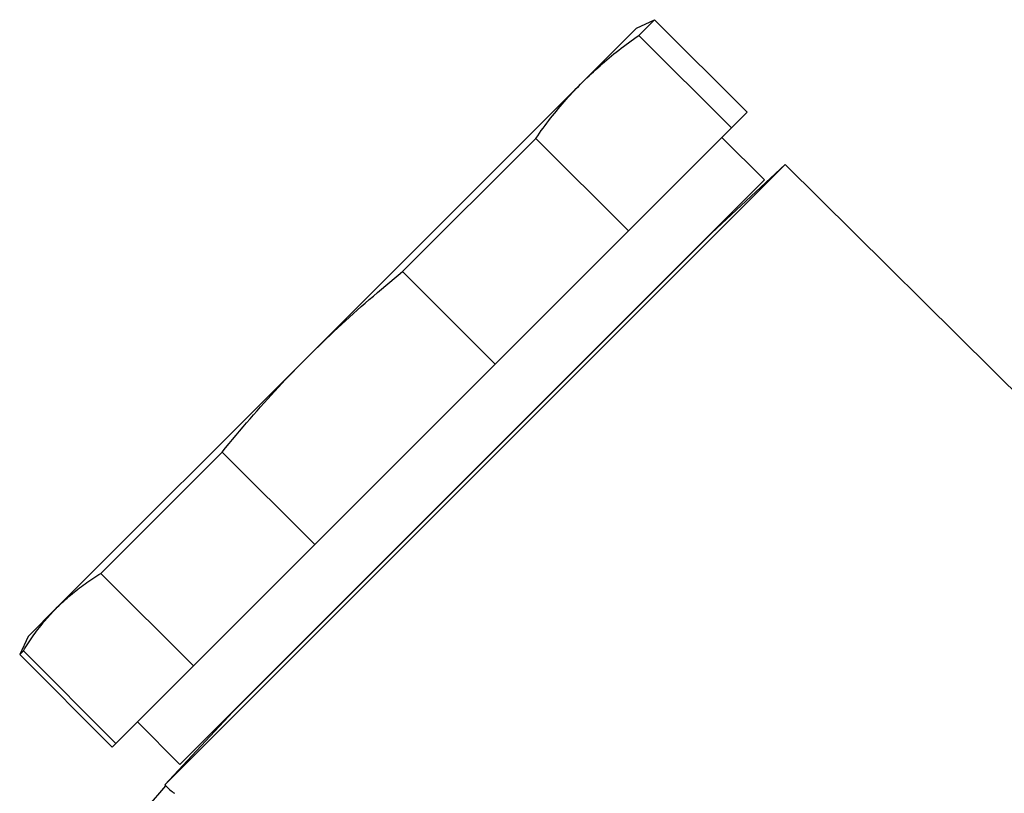
# Model space of a CAD drawing. Units: inches. Extents: x 3245 to 12739, y -2341 to 4167.
# Drawn here: x 4124 to 4153, y 3923 to 3946 of the extents above; entities that cross this region are included whole.
import ezdxf

# ---------------------------------------------------------------- set-up
doc = ezdxf.new("R2010")
doc.units = ezdxf.units.IN
doc.header["$MEASUREMENT"] = 0
doc.layers.add('DETAIL', color=2, linetype='Continuous')

msp = doc.modelspace()

# ---------------------------------------------------------------- linework, layer by layer
at = {"layer": 'DETAIL'}
for p, q in [((4142.508, 3945.743), (4143.038, 3945.99)), ((4143.038, 3945.99), (4142.574, 3945.527)), ((4145.77, 3943.258), (4143.038, 3945.99)), ((4142.508, 3945.743), (4140.913, 3944.149)), ((4142.574, 3945.527), (4145.306, 3942.794)), ((4140.913, 3944.149), (4132.796, 3936.032)), ((4145.77, 3943.258), (4145.306, 3942.794)), ((4145.306, 3942.794), (4142.267, 3939.755)), ((4139.535, 3942.487), (4135.6, 3938.553)), ((4142.267, 3939.755), (4139.535, 3942.487)), ((4146.285, 3941.259), (4145.028, 3942.516)), ((4128.579, 3923.402), (4146.888, 3941.712)), ((4144.732, 3939.7), (4146.888, 3941.712)), ((4146.888, 3941.712), (4156.067, 3932.625)), ((4146.285, 3941.259), (4129.031, 3924.005)), ((4130.59, 3925.558), (4144.732, 3939.7)), ((4142.267, 3939.755), (4138.332, 3935.82)), ((4144.732, 3939.7), (4144.729, 3939.703)), ((4144.095, 3939.063), (4144.092, 3939.066)), ((4135.6, 3938.553), (4138.332, 3935.82)), ((4132.796, 3936.032), (4125.41, 3928.646)), ((4138.332, 3935.82), (4133.007, 3930.495)), ((4130.275, 3933.228), (4126.695, 3929.647)), ((4133.007, 3930.495), (4130.275, 3933.228)), ((4133.007, 3930.495), (4129.427, 3926.915)), ((4126.695, 3929.647), (4129.427, 3926.915)), ((4125.41, 3928.646), (4124.547, 3927.783)), ((4124.547, 3927.783), (4124.3, 3927.252)), ((4124.409, 3927.361), (4124.3, 3927.252)), ((4127.141, 3924.629), (4124.409, 3927.361)), ((4127.032, 3924.52), (4124.3, 3927.252)), ((4129.427, 3926.915), (4127.141, 3924.629)), ((4131.224, 3926.198), (4131.227, 3926.195)), ((4130.59, 3925.558), (4128.579, 3923.402)), ((4130.59, 3925.558), (4130.587, 3925.561)), ((4129.031, 3924.005), (4127.774, 3925.262)), ((4127.141, 3924.629), (4127.032, 3924.52)), ((4128.608, 3923.372), (4128.067, 3922.747)), ((4128.579, 3923.402), (4128.608, 3923.372))]:
    msp.add_line(p, q, dxfattribs=at)
at = {"layer": 'DETAIL', "flags": 128}
for points in [[(4140.913, 3944.149), (4140.976, 3944.211), (4141.039, 3944.273), (4141.103, 3944.334), (4141.167, 3944.395), (4141.232, 3944.455), (4141.297, 3944.515), (4141.363, 3944.574), (4141.429, 3944.633), (4141.496, 3944.692), (4141.563, 3944.75), (4141.631, 3944.808), (4141.7, 3944.865), (4141.769, 3944.922), (4141.839, 3944.979), (4141.909, 3945.035), (4141.98, 3945.091), (4142.052, 3945.146), (4142.124, 3945.201), (4142.197, 3945.256), (4142.271, 3945.311), (4142.346, 3945.365), (4142.421, 3945.419), (4142.497, 3945.473), (4142.574, 3945.527)], [(4139.535, 3942.487), (4139.588, 3942.564), (4139.642, 3942.64), (4139.696, 3942.716), (4139.751, 3942.79), (4139.805, 3942.864), (4139.86, 3942.937), (4139.915, 3943.01), (4139.971, 3943.081), (4140.027, 3943.152), (4140.083, 3943.223), (4140.14, 3943.292), (4140.196, 3943.362), (4140.254, 3943.43), (4140.311, 3943.498), (4140.37, 3943.566), (4140.428, 3943.632), (4140.487, 3943.699), (4140.546, 3943.764), (4140.606, 3943.83), (4140.667, 3943.894), (4140.727, 3943.959), (4140.789, 3944.022), (4140.851, 3944.086), (4140.913, 3944.149)], [(4132.796, 3936.032), (4132.906, 3936.141), (4133.016, 3936.25), (4133.127, 3936.358), (4133.238, 3936.466), (4133.35, 3936.574), (4133.463, 3936.68), (4133.575, 3936.787), (4133.689, 3936.893), (4133.803, 3936.999), (4133.917, 3937.104), (4134.032, 3937.209), (4134.148, 3937.314), (4134.265, 3937.418), (4134.382, 3937.522), (4134.5, 3937.626), (4134.619, 3937.729), (4134.739, 3937.833), (4134.859, 3937.936), (4134.98, 3938.039), (4135.102, 3938.142), (4135.225, 3938.245), (4135.349, 3938.347), (4135.474, 3938.45), (4135.6, 3938.553)], [(4130.275, 3933.228), (4130.378, 3933.354), (4130.48, 3933.478), (4130.583, 3933.602), (4130.686, 3933.725), (4130.789, 3933.848), (4130.892, 3933.969), (4130.995, 3934.089), (4131.098, 3934.209), (4131.202, 3934.328), (4131.306, 3934.446), (4131.41, 3934.563), (4131.514, 3934.679), (4131.619, 3934.795), (4131.724, 3934.91), (4131.829, 3935.025), (4131.935, 3935.139), (4132.041, 3935.252), (4132.147, 3935.365), (4132.254, 3935.477), (4132.361, 3935.589), (4132.469, 3935.701), (4132.578, 3935.811), (4132.687, 3935.922), (4132.796, 3936.032)], [(4125.41, 3928.646), (4125.458, 3928.693), (4125.505, 3928.739), (4125.554, 3928.785), (4125.602, 3928.83), (4125.652, 3928.875), (4125.701, 3928.919), (4125.752, 3928.963), (4125.802, 3929.007), (4125.854, 3929.05), (4125.906, 3929.092), (4125.958, 3929.134), (4126.011, 3929.176), (4126.064, 3929.217), (4126.119, 3929.258), (4126.173, 3929.299), (4126.229, 3929.339), (4126.285, 3929.379), (4126.341, 3929.418), (4126.398, 3929.457), (4126.456, 3929.496), (4126.515, 3929.534), (4126.574, 3929.572), (4126.634, 3929.61), (4126.695, 3929.647)], [(4124.409, 3927.361), (4124.446, 3927.422), (4124.484, 3927.482), (4124.522, 3927.541), (4124.56, 3927.6), (4124.599, 3927.658), (4124.638, 3927.715), (4124.678, 3927.772), (4124.717, 3927.828), (4124.757, 3927.883), (4124.798, 3927.938), (4124.839, 3927.992), (4124.88, 3928.045), (4124.922, 3928.098), (4124.964, 3928.151), (4125.007, 3928.203), (4125.05, 3928.254), (4125.093, 3928.305), (4125.137, 3928.355), (4125.181, 3928.405), (4125.226, 3928.454), (4125.271, 3928.503), (4125.317, 3928.551), (4125.363, 3928.599), (4125.41, 3928.646)]]:
    msp.add_lwpolyline(points, dxfattribs=at)
at = {"layer": 'DETAIL'}
msp.add_ellipse((4137.11, 3933.174), major_axis=(-8.381, -9.913), ratio=0.376673, start_param=6.249744, end_param=6.318914, dxfattribs=at)

doc.saveas('drawing.dxf')
